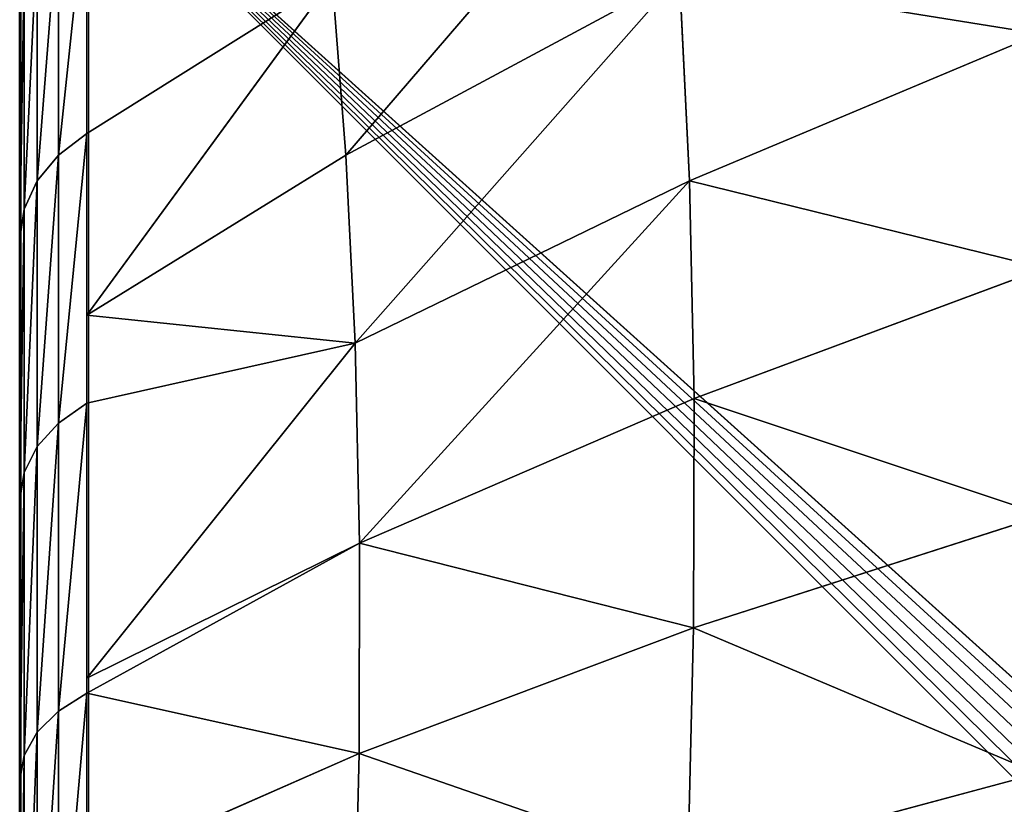
# Model space of a CAD drawing. Units: centimetres. Extents: x -337 to 337, y -299 to 300.
# Drawn here: x 106 to 107, y -71 to -70 of the extents above; entities that cross this region are included whole.
import ezdxf

# ---------------------------------------------------------------- set-up
doc = ezdxf.new("R2010")
doc.units = ezdxf.units.CM
doc.header["$LTSCALE"] = 2.54
doc.layers.get('0').update_dxf_attribs({"true_color": 0xff5454})

# ---------------------------------------------------------------- blocks, each defined once
blk = doc.blocks.new('3DGeom~611_Defintion')
at = {"color": 0}
for p, q in [((1029.81, 1222.58, 549.68), (933.9, 1278.54, 592.05)), ((1029.81, 1222.58, 549.68), (933.9, 1278.54, 592.05)), ((1038.79, 1181.46, 618.4), (943.57, 1234.25, 666.07)), ((1038.79, 1181.46, 618.4), (943.57, 1234.25, 666.07)), ((1029.81, 1222.58, 549.68), (1038.79, 1181.46, 618.4)), ((1029.81, 1222.58, 549.68), (1038.79, 1181.46, 618.4)), ((1048.8, 1135.62, 683.92), (954.35, 1184.87, 736.64)), ((1048.8, 1135.62, 683.92), (954.35, 1184.87, 736.64)), ((1128.87, 1122.83, 567.67), (1038.79, 1181.46, 618.4)), ((1038.79, 1181.46, 618.4), (1048.8, 1135.62, 683.92)), ((1038.79, 1181.46, 618.4), (1048.8, 1135.62, 683.92)), ((1128.87, 1122.83, 567.67), (1038.79, 1181.46, 618.4)), ((1120.63, 1160.58, 504.59), (1128.87, 1122.83, 567.67)), ((1120.63, 1160.58, 504.59), (1128.87, 1122.83, 567.67)), ((1138.06, 1080.75, 627.82), (1048.8, 1135.62, 683.92)), ((1048.8, 1135.62, 683.92), (1059.79, 1085.28, 745.89)), ((1048.8, 1135.62, 683.92), (1059.79, 1085.28, 745.89)), ((1138.06, 1080.75, 627.82), (1048.8, 1135.62, 683.92)), ((1059.79, 1085.28, 745.89), (966.19, 1130.66, 803.39)), ((1059.79, 1085.28, 745.89), (966.19, 1130.66, 803.39)), ((1209.37, 1032.78, 572.85), (1128.87, 1122.83, 567.67)), ((1128.87, 1122.83, 567.67), (1138.06, 1080.75, 627.82)), ((1128.87, 1122.83, 567.67), (1138.06, 1080.75, 627.82)), ((1201.41, 1067.37, 521.45), (1128.87, 1122.83, 567.67)), ((1209.37, 1032.78, 572.85), (1128.87, 1122.83, 567.67)), ((1201.41, 1067.37, 521.45), (1128.87, 1122.83, 567.67)), ((1148.15, 1034.54, 684.7), (1059.79, 1085.28, 745.89)), ((1059.79, 1085.28, 745.89), (1071.71, 1030.72, 803.99)), ((1059.79, 1085.28, 745.89), (1071.71, 1030.72, 803.99)), ((1148.15, 1034.54, 684.7), (1059.79, 1085.28, 745.89)), ((1216.68, 1025.65, 566.47), (1203.14, 1084.51, 479)), ((1216.68, 1025.65, 566.47), (1203.14, 1084.51, 479)), ((1210.04, 1029.32, 577.15), (1138.06, 1080.75, 627.82)), ((1138.06, 1080.75, 627.82), (1148.15, 1034.54, 684.7)), ((1138.06, 1080.75, 627.82), (1148.15, 1034.54, 684.7)), ((1209.37, 1032.78, 572.85), (1138.06, 1080.75, 627.82)), ((1210.04, 1029.32, 577.15), (1138.06, 1080.75, 627.82)), ((1209.37, 1032.78, 572.85), (1138.06, 1080.75, 627.82)), ((1221.82, 1017.27, 559.51), (1208.39, 1075.66, 472.75)), ((1221.82, 1017.27, 559.51), (1208.39, 1075.66, 472.75)), ((1224.55, 1008.03, 552.29), (1211.24, 1065.89, 466.32)), ((1224.55, 1008.03, 552.29), (1211.24, 1065.89, 466.32)), ((1210.04, 1029.32, 577.15), (1148.15, 1034.54, 684.7)), ((1148.15, 1034.54, 684.7), (1222.2, 966.24, 655.71)), ((1148.15, 1034.54, 684.7), (1222.2, 966.24, 655.71)), ((1148.15, 1034.54, 684.7), (1226.09, 942.34, 680.84)), ((1148.15, 1034.54, 684.7), (1226.09, 942.34, 680.84)), ((1148.15, 1034.54, 684.7), (1159.09, 984.46, 738.04)), ((1148.15, 1034.54, 684.7), (1159.09, 984.46, 738.04)), ((1210.04, 1029.32, 577.15), (1148.15, 1034.54, 684.7)), ((1216.68, 1025.65, 566.47), (1209.37, 1032.78, 572.85)), ((1216.68, 1025.65, 566.47), (1209.37, 1032.78, 572.85)), ((1159.09, 984.46, 738.04), (1071.71, 1030.72, 803.99)), ((1159.09, 984.46, 738.04), (1071.71, 1030.72, 803.99)), ((1229.42, 959.57, 648.76), (1216.68, 1025.65, 566.47)), ((1216.68, 1025.65, 566.47), (1221.82, 1017.27, 559.51)), ((1229.42, 959.57, 648.76), (1216.68, 1025.65, 566.47)), ((1216.68, 1025.65, 566.47), (1221.82, 1017.27, 559.51)), ((1234.46, 951.74, 641.13), (1221.82, 1017.27, 559.51)), ((1221.82, 1017.27, 559.51), (1224.55, 1008.03, 552.29)), ((1234.46, 951.74, 641.13), (1221.82, 1017.27, 559.51)), ((1221.82, 1017.27, 559.51), (1224.55, 1008.03, 552.29)), ((1237.07, 943.09, 633.16), (1224.55, 1008.03, 552.29)), ((1224.74, 998.35, 545.13), (1224.55, 1008.03, 552.29)), ((1237.07, 943.09, 633.16), (1224.55, 1008.03, 552.29)), ((1224.74, 998.35, 545.13), (1224.55, 1008.03, 552.29)), ((1170.82, 930.75, 787.55), (1159.09, 984.46, 738.04)), ((1226.09, 942.34, 680.84), (1159.09, 984.46, 738.04)), ((1170.82, 930.75, 787.55), (1159.09, 984.46, 738.04)), ((1226.09, 942.34, 680.84), (1159.09, 984.46, 738.04)), ((1222.2, 966.24, 655.71), (1229.42, 959.57, 648.76)), ((1222.2, 966.24, 655.71), (1229.42, 959.57, 648.76)), ((1241.27, 886.76, 725.29), (1229.42, 959.57, 648.76)), ((1229.42, 959.57, 648.76), (1234.46, 951.74, 641.13)), ((1241.27, 886.76, 725.29), (1229.42, 959.57, 648.76)), ((1229.42, 959.57, 648.76), (1234.46, 951.74, 641.13)), ((1246.21, 879.52, 717.04), (1234.46, 951.74, 641.13)), ((1234.46, 951.74, 641.13), (1237.07, 943.09, 633.16)), ((1246.21, 879.52, 717.04), (1234.46, 951.74, 641.13)), ((1234.46, 951.74, 641.13), (1237.07, 943.09, 633.16)), ((1248.72, 871.53, 708.38), (1237.07, 943.09, 633.16)), ((1248.72, 871.53, 708.38), (1237.07, 943.09, 633.16)), ((1237.14, 934.04, 625.23), (1237.07, 943.09, 633.16)), ((1237.14, 934.04, 625.23), (1237.07, 943.09, 633.16)), ((1226.09, 942.34, 680.84), (1170.82, 930.75, 787.55)), ((1226.09, 942.34, 680.84), (1170.82, 930.75, 787.55)), ((1234.13, 892.92, 732.78), (1170.82, 930.75, 787.55)), ((1234.13, 892.92, 732.78), (1170.82, 930.75, 787.55)), ((1234.13, 892.92, 732.78), (1241.27, 886.76, 725.29)), ((1234.13, 892.92, 732.78), (1241.27, 886.76, 725.29)), ((1241.27, 886.76, 725.29), (1246.21, 879.52, 717.04)), ((1252.15, 807.72, 795.53), (1241.27, 886.76, 725.29)), ((1252.15, 807.72, 795.53), (1241.27, 886.76, 725.29)), ((1241.27, 886.76, 725.29), (1246.21, 879.52, 717.04)), ((1246.21, 879.52, 717.04), (1248.72, 871.53, 708.38)), ((1257, 801.12, 786.7), (1246.21, 879.52, 717.04)), ((1257, 801.12, 786.7), (1246.21, 879.52, 717.04)), ((1246.21, 879.52, 717.04), (1248.72, 871.53, 708.38)), ((1248.68, 863.16, 699.73), (1248.72, 871.53, 708.38)), ((1248.68, 863.16, 699.73), (1248.72, 871.53, 708.38)), ((1259.4, 793.85, 777.42), (1248.72, 871.53, 708.38)), ((1259.4, 793.85, 777.42), (1248.72, 871.53, 708.38))]:
    blk.add_line(p, q, dxfattribs=at)
at = {"color": 253, "true_color": 0xa0a0a0}
for p, q in [((1195.73, 1092.05, 484.77), (1209.37, 1032.78, 572.85)), ((1209.37, 1032.78, 572.85), (1201.41, 1067.37, 521.45)), ((1211.56, 1055.65, 459.99), (1224.74, 998.35, 545.13)), ((1224.74, 998.35, 545.13), (1211.56, 1055.65, 459.99)), ((1209.37, 1032.78, 572.85), (1222.2, 966.24, 655.71)), ((1210.04, 1029.32, 577.15), (1209.37, 1032.78, 572.85)), ((1222.2, 966.24, 655.71), (1210.04, 1029.32, 577.15)), ((1224.74, 998.35, 545.13), (1237.14, 934.04, 625.23)), ((1237.14, 934.04, 625.23), (1224.74, 998.35, 545.13)), ((1222.2, 966.24, 655.71), (1234.13, 892.92, 732.78)), ((1226.09, 942.34, 680.84), (1222.2, 966.24, 655.71)), ((1234.13, 892.92, 732.78), (1226.09, 942.34, 680.84)), ((1237.14, 934.04, 625.23), (1248.68, 863.16, 699.73)), ((1248.68, 863.16, 699.73), (1237.14, 934.04, 625.23)), ((1234.13, 892.92, 732.78), (1245.08, 813.33, 803.5)), ((1240.85, 844.12, 776.14), (1234.13, 892.92, 732.78)), ((1248.68, 863.16, 699.73), (1259.26, 786.22, 768.1)), ((1259.26, 786.22, 768.1), (1248.68, 863.16, 699.73)), ((958.47, 0, -1174.7), (1268.82, 0, 829.86)), ((1268.82, 0, 829.86), (958.47, 0, -1174.7))]:
    blk.add_line(p, q, dxfattribs=at)
mesh = blk.add_polyface(dxfattribs=at)
corners = [(925.39, 1317.51, 514.95), (1029.81, 1222.58, 549.68), (1021.91, 1258.76, 478.1), (933.9, 1278.54, 592.05)]
mesh.append_faces([[corners[k] for k in face] for face in [(0, 1, 2), (1, 0, 3)]], dxfattribs={"vtx0": -1, "color": 253})
mesh = blk.add_polyface(dxfattribs=at)
corners = [(933.9, 1278.54, 592.05), (1038.79, 1181.46, 618.4), (1029.81, 1222.58, 549.68), (943.57, 1234.25, 666.07)]
mesh.append_faces([[corners[k] for k in face] for face in [(0, 1, 2), (1, 0, 3)]], dxfattribs={"vtx0": -1, "color": 253})
mesh = blk.add_polyface(dxfattribs=at)
corners = [(943.57, 1234.25, 666.07), (1048.8, 1135.62, 683.92), (1038.79, 1181.46, 618.4), (954.35, 1184.87, 736.64)]
mesh.append_faces([[corners[k] for k in face] for face in [(0, 1, 2), (1, 0, 3)]], dxfattribs={"vtx0": -1, "color": 253})
mesh = blk.add_polyface(dxfattribs=at)
corners = [(958.47, 703.76, -1174.7), (1268.82, 0, 829.86), (958.47, 0, -1174.7), (1268.82, 703.76, 829.86), (968.03, 786.22, -1112.94), (1259.26, 786.22, 768.1), (978.62, 863.16, -1044.57), (1248.68, 863.16, 699.73), (990.15, 934.04, -970.07), (1237.14, 934.04, 625.23), (1002.55, 998.35, -889.97), (1224.74, 998.35, 545.13), (1015.73, 1055.65, -804.83), (1211.56, 1055.65, 459.99), (1029.6, 1105.53, -715.25), (1197.69, 1105.53, 370.41), (1044.06, 1147.65, -621.85), (1183.23, 1147.65, 277.01), (1168.28, 1181.7, 180.45), (1059.01, 1181.7, -525.29), (1152.95, 1207.45, 81.42), (1074.35, 1207.45, -426.26), (1089.96, 1224.72, -325.44), (1137.34, 1224.72, -19.4), (1105.73, 1233.39, -223.55), (1121.56, 1233.39, -121.29)]
mesh.append_faces([[corners[k] for k in face] for face in [(0, 1, 2), (23, 24, 25)]], dxfattribs={"vtx0": -1, "color": 253})
mesh.append_faces([[corners[k] for k in face] for face in [(1, 0, 3), (3, 4, 5), (5, 6, 7), (7, 8, 9), (9, 10, 11), (11, 12, 13), (13, 14, 15), (15, 16, 17), (17, 16, 18), (18, 19, 20), (20, 22, 23)]], dxfattribs={"vtx0": -1, "vtx1": -1, "color": 253})
mesh.append_faces([[corners[k] for k in face] for face in [(3, 0, 4), (5, 4, 6), (7, 6, 8), (9, 8, 10), (11, 10, 12), (13, 12, 14), (15, 14, 16), (18, 16, 19), (20, 19, 21), (20, 21, 22), (23, 22, 24)]], dxfattribs={"vtx0": -1, "vtx2": -1, "color": 253})
mesh = blk.add_polyface(dxfattribs=at)
corners = [(1029.81, 1222.58, 549.68), (1128.87, 1122.83, 567.67), (1120.63, 1160.58, 504.59), (1038.79, 1181.46, 618.4)]
mesh.append_faces([[corners[k] for k in face] for face in [(0, 1, 2), (1, 0, 3)]], dxfattribs={"vtx0": -1, "color": 253})
mesh = blk.add_polyface(dxfattribs=at)
corners = [(954.35, 1184.87, 736.64), (1059.79, 1085.28, 745.89), (1048.8, 1135.62, 683.92), (966.19, 1130.66, 803.39)]
mesh.append_faces([[corners[k] for k in face] for face in [(0, 1, 2), (1, 0, 3)]], dxfattribs={"vtx0": -1, "color": 253})
mesh = blk.add_polyface(dxfattribs=at)
corners = [(1038.79, 1181.46, 618.4), (1138.06, 1080.75, 627.82), (1128.87, 1122.83, 567.67), (1048.8, 1135.62, 683.92)]
mesh.append_faces([[corners[k] for k in face] for face in [(0, 1, 2), (1, 0, 3)]], dxfattribs={"vtx0": -1, "color": 253})
mesh = blk.add_polyface(dxfattribs=at)
corners = [(1120.63, 1160.58, 504.59), (1128.87, 1122.83, 567.67), (1201.41, 1067.37, 521.45)]
mesh.append_faces([[corners[k] for k in face] for face in [(0, 1, 2)]], dxfattribs={"color": 253})
mesh = blk.add_polyface(dxfattribs=at)
corners = [(1138.06, 1080.75, 627.82), (1059.79, 1085.28, 745.89), (1148.15, 1034.54, 684.7), (1048.8, 1135.62, 683.92)]
mesh.append_faces([[corners[k] for k in face] for face in [(0, 1, 2), (1, 0, 3)]], dxfattribs={"vtx0": -1, "color": 253})
mesh = blk.add_polyface(dxfattribs=at)
corners = [(966.19, 1130.66, 803.39), (1071.71, 1030.72, 803.99), (1059.79, 1085.28, 745.89), (979.03, 1071.9, 865.97)]
mesh.append_faces([[corners[k] for k in face] for face in [(0, 1, 2), (1, 0, 3)]], dxfattribs={"vtx0": -1, "color": 253})
mesh = blk.add_polyface(dxfattribs=at)
corners = [(1128.87, 1122.83, 567.67), (1138.06, 1080.75, 627.82), (1209.37, 1032.78, 572.85)]
mesh.append_faces([[corners[k] for k in face] for face in [(0, 1, 2)]], dxfattribs={"color": 253})
mesh = blk.add_polyface(dxfattribs=at)
corners = [(1128.87, 1122.83, 567.67), (1209.37, 1032.78, 572.85), (1201.41, 1067.37, 521.45)]
mesh.append_faces([[corners[k] for k in face] for face in [(0, 1, 2)]], dxfattribs={"color": 253})
mesh = blk.add_polyface(dxfattribs=at)
corners = [(1203.14, 1084.51, 479), (1209.37, 1032.78, 572.85), (1216.68, 1025.65, 566.47), (1195.73, 1092.05, 484.77)]
mesh.append_faces([[corners[k] for k in face] for face in [(0, 1, 2), (1, 0, 3)]], dxfattribs={"vtx0": -1, "color": 253})
mesh = blk.add_polyface(dxfattribs=at)
corners = [(1148.15, 1034.54, 684.7), (1071.71, 1030.72, 803.99), (1159.09, 984.46, 738.04), (1059.79, 1085.28, 745.89)]
mesh.append_faces([[corners[k] for k in face] for face in [(0, 1, 2), (1, 0, 3)]], dxfattribs={"vtx0": -1, "color": 253})
mesh = blk.add_polyface(dxfattribs=at)
corners = [(1208.39, 1075.66, 472.75), (1216.68, 1025.65, 566.47), (1221.82, 1017.27, 559.51), (1203.14, 1084.51, 479)]
mesh.append_faces([[corners[k] for k in face] for face in [(0, 1, 2), (1, 0, 3)]], dxfattribs={"vtx0": -1, "color": 253})
mesh = blk.add_polyface(dxfattribs=at)
corners = [(1138.06, 1080.75, 627.82), (1148.15, 1034.54, 684.7), (1210.04, 1029.32, 577.15)]
mesh.append_faces([[corners[k] for k in face] for face in [(0, 1, 2)]], dxfattribs={"color": 253})
mesh = blk.add_polyface(dxfattribs=at)
corners = [(1138.06, 1080.75, 627.82), (1210.04, 1029.32, 577.15), (1209.37, 1032.78, 572.85)]
mesh.append_faces([[corners[k] for k in face] for face in [(0, 1, 2)]], dxfattribs={"color": 253})
mesh = blk.add_polyface(dxfattribs=at)
corners = [(1211.24, 1065.89, 466.32), (1221.82, 1017.27, 559.51), (1224.55, 1008.03, 552.29), (1208.39, 1075.66, 472.75)]
mesh.append_faces([[corners[k] for k in face] for face in [(0, 1, 2), (1, 0, 3)]], dxfattribs={"vtx0": -1, "color": 253})
mesh = blk.add_polyface(dxfattribs=at)
corners = [(1211.56, 1055.65, 459.99), (1224.55, 1008.03, 552.29), (1224.74, 998.35, 545.13), (1211.24, 1065.89, 466.32)]
mesh.append_faces([[corners[k] for k in face] for face in [(0, 1, 2), (1, 0, 3)]], dxfattribs={"vtx0": -1, "color": 253})
mesh = blk.add_polyface(dxfattribs=at)
corners = [(1148.15, 1034.54, 684.7), (1222.2, 966.24, 655.71), (1210.04, 1029.32, 577.15)]
mesh.append_faces([[corners[k] for k in face] for face in [(0, 1, 2)]], dxfattribs={"color": 253})
mesh = blk.add_polyface(dxfattribs=at)
corners = [(1148.15, 1034.54, 684.7), (1226.09, 942.34, 680.84), (1222.2, 966.24, 655.71)]
mesh.append_faces([[corners[k] for k in face] for face in [(0, 1, 2)]], dxfattribs={"color": 253})
mesh = blk.add_polyface(dxfattribs=at)
corners = [(1148.15, 1034.54, 684.7), (1159.09, 984.46, 738.04), (1226.09, 942.34, 680.84)]
mesh.append_faces([[corners[k] for k in face] for face in [(0, 1, 2)]], dxfattribs={"color": 253})
mesh = blk.add_polyface(dxfattribs=at)
corners = [(1216.68, 1025.65, 566.47), (1222.2, 966.24, 655.71), (1229.42, 959.57, 648.76), (1209.37, 1032.78, 572.85)]
mesh.append_faces([[corners[k] for k in face] for face in [(0, 1, 2), (1, 0, 3)]], dxfattribs={"vtx0": -1, "color": 253})
mesh = blk.add_polyface(dxfattribs=at)
corners = [(1159.09, 984.46, 738.04), (1084.49, 972.22, 857.92), (1170.82, 930.75, 787.55), (1071.71, 1030.72, 803.99)]
mesh.append_faces([[corners[k] for k in face] for face in [(0, 1, 2), (1, 0, 3)]], dxfattribs={"vtx0": -1, "color": 253})
mesh = blk.add_polyface(dxfattribs=at)
corners = [(1221.82, 1017.27, 559.51), (1229.42, 959.57, 648.76), (1234.46, 951.74, 641.13), (1216.68, 1025.65, 566.47)]
mesh.append_faces([[corners[k] for k in face] for face in [(0, 1, 2), (1, 0, 3)]], dxfattribs={"vtx0": -1, "color": 253})
mesh = blk.add_polyface(dxfattribs=at)
corners = [(1224.55, 1008.03, 552.29), (1234.46, 951.74, 641.13), (1237.07, 943.09, 633.16), (1221.82, 1017.27, 559.51)]
mesh.append_faces([[corners[k] for k in face] for face in [(0, 1, 2), (1, 0, 3)]], dxfattribs={"vtx0": -1, "color": 253})
mesh = blk.add_polyface(dxfattribs=at)
corners = [(1224.74, 998.35, 545.13), (1237.07, 943.09, 633.16), (1237.14, 934.04, 625.23), (1224.55, 1008.03, 552.29)]
mesh.append_faces([[corners[k] for k in face] for face in [(0, 1, 2), (1, 0, 3)]], dxfattribs={"vtx0": -1, "color": 253})
mesh = blk.add_polyface(dxfattribs=at)
corners = [(1159.09, 984.46, 738.04), (1170.82, 930.75, 787.55), (1226.09, 942.34, 680.84)]
mesh.append_faces([[corners[k] for k in face] for face in [(0, 1, 2)]], dxfattribs={"color": 253})
mesh = blk.add_polyface(dxfattribs=at)
corners = [(1229.42, 959.57, 648.76), (1234.13, 892.92, 732.78), (1241.27, 886.76, 725.29), (1222.2, 966.24, 655.71)]
mesh.append_faces([[corners[k] for k in face] for face in [(0, 1, 2), (1, 0, 3)]], dxfattribs={"vtx0": -1, "color": 253})
mesh = blk.add_polyface(dxfattribs=at)
corners = [(1234.46, 951.74, 641.13), (1241.27, 886.76, 725.29), (1246.21, 879.52, 717.04), (1229.42, 959.57, 648.76)]
mesh.append_faces([[corners[k] for k in face] for face in [(0, 1, 2), (1, 0, 3)]], dxfattribs={"vtx0": -1, "color": 253})
mesh = blk.add_polyface(dxfattribs=at)
corners = [(1237.07, 943.09, 633.16), (1246.21, 879.52, 717.04), (1248.72, 871.53, 708.38), (1234.46, 951.74, 641.13)]
mesh.append_faces([[corners[k] for k in face] for face in [(0, 1, 2), (1, 0, 3)]], dxfattribs={"vtx0": -1, "color": 253})
mesh = blk.add_polyface(dxfattribs=at)
corners = [(1237.14, 934.04, 625.23), (1248.72, 871.53, 708.38), (1248.68, 863.16, 699.73), (1237.07, 943.09, 633.16)]
mesh.append_faces([[corners[k] for k in face] for face in [(0, 1, 2), (1, 0, 3)]], dxfattribs={"vtx0": -1, "color": 253})
mesh = blk.add_polyface(dxfattribs=at)
corners = [(1226.09, 942.34, 680.84), (1170.82, 930.75, 787.55), (1234.13, 892.92, 732.78)]
mesh.append_faces([[corners[k] for k in face] for face in [(0, 1, 2)]], dxfattribs={"color": 253})
mesh = blk.add_polyface(dxfattribs=at)
corners = [(1170.82, 930.75, 787.55), (1240.85, 844.12, 776.14), (1234.13, 892.92, 732.78)]
mesh.append_faces([[corners[k] for k in face] for face in [(0, 1, 2)]], dxfattribs={"color": 253})
mesh = blk.add_polyface(dxfattribs=at)
corners = [(1241.27, 886.76, 725.29), (1245.08, 813.33, 803.5), (1252.15, 807.72, 795.53), (1234.13, 892.92, 732.78)]
mesh.append_faces([[corners[k] for k in face] for face in [(0, 1, 2), (1, 0, 3)]], dxfattribs={"vtx0": -1, "color": 253})
mesh = blk.add_polyface(dxfattribs=at)
corners = [(1246.21, 879.52, 717.04), (1252.15, 807.72, 795.53), (1257, 801.12, 786.7), (1241.27, 886.76, 725.29)]
mesh.append_faces([[corners[k] for k in face] for face in [(0, 1, 2), (1, 0, 3)]], dxfattribs={"vtx0": -1, "color": 253})
mesh = blk.add_polyface(dxfattribs=at)
corners = [(1248.72, 871.53, 708.38), (1257, 801.12, 786.7), (1259.4, 793.85, 777.42), (1246.21, 879.52, 717.04)]
mesh.append_faces([[corners[k] for k in face] for face in [(0, 1, 2), (1, 0, 3)]], dxfattribs={"vtx0": -1, "color": 253})
mesh = blk.add_polyface(dxfattribs=at)
corners = [(1248.68, 863.16, 699.73), (1259.4, 793.85, 777.42), (1259.26, 786.22, 768.1), (1248.72, 871.53, 708.38)]
mesh.append_faces([[corners[k] for k in face] for face in [(0, 1, 2), (1, 0, 3)]], dxfattribs={"vtx0": -1, "color": 253})
mesh = blk.add_polyface(dxfattribs=at)
corners = [(887.85, 0, -1262.53), (829.86, 0, -1268.82), (859.27, 0, -1269.49), (-1174.7, 0, -958.47), (913.66, 0, -1248.4), (934.93, 0, -1228.07), (950.21, 0, -1202.94), (958.47, 0, -1174.7), (1268.82, 0, 829.86), (-1202.94, 0, -950.21), (-1228.07, 0, -934.93), (-1248.4, 0, -913.66), (-1262.53, 0, -887.85), (-1269.49, 0, -859.27), (-1268.82, 0, -829.86), (-958.47, 0, 1174.7), (1269.49, 0, 859.27), (1262.53, 0, 887.85), (1248.4, 0, 913.66), (1228.07, 0, 934.93), (1202.94, 0, 950.21), (1174.7, 0, 958.47), (-829.86, 0, 1268.82), (-950.21, 0, 1202.94), (-934.93, 0, 1228.07), (-913.66, 0, 1248.4), (-887.85, 0, 1262.53), (-859.27, 0, 1269.49)]
mesh.append_faces([[corners[k] for k in face] for face in [(0, 1, 2), (26, 22, 27)]], dxfattribs={"vtx0": -1, "color": 253})
mesh.append_faces([[corners[k] for k in face] for face in [(1, 0, 3), (3, 8, 9), (9, 8, 10), (10, 8, 11), (11, 8, 12), (12, 8, 13), (13, 8, 14), (14, 8, 15), (15, 22, 23), (23, 22, 24), (24, 22, 25), (25, 22, 26)]], dxfattribs={"vtx0": -1, "vtx1": -1, "color": 253})
mesh.append_faces([[corners[k] for k in face] for face in [(3, 0, 4), (3, 4, 5), (3, 5, 6), (3, 6, 7), (3, 7, 8), (15, 8, 16), (15, 16, 17), (15, 17, 18), (15, 18, 19), (15, 19, 20), (15, 20, 21), (15, 21, 22)]], dxfattribs={"vtx0": -1, "vtx2": -1, "color": 253})
blk = doc.blocks.new('Group69')
at = {"color": 253, "true_color": 0xa0a0a0, "extrusion": (-0.988226, 0.153002, 1.55602e-15), "xscale": 0.003549513795713741, "yscale": 0.00354951379571374, "zscale": 0.003549513795713741}
blk.add_blockref('3DGeom~611_Defintion', (-152.9142, -59, -54.9912), dxfattribs=at)
blk = doc.blocks.new('Group68')
at = {"color": 0}
blk.add_blockref('Group69', (0, 0), dxfattribs=at)
blk = doc.blocks.new('3DGeom~280_Defintion')
at = {"color": 253, "true_color": 0xa8a8a8}
for p, q in [((131.171, 2540, -77.004), (131.171, 2540, 104.065)), ((131.171, 2540, 104.065), (131.171, 2540, -77.004)), ((131.171, 0, 104.065), (131.171, 0, -77.004)), ((131.171, 0, -77.004), (131.171, 0, 104.065))]:
    blk.add_line(p, q, dxfattribs=at)
mesh = blk.add_polyface(dxfattribs=at)
corners = [(-62.197, 2540, -86.811), (121.111, 2540, -87.064), (-59.958, 2540, -87.064), (123.35, 2540, -86.811), (-64.323, 2540, -86.067), (125.476, 2540, -86.067), (-66.23, 2540, -84.869), (127.383, 2540, -84.869), (-67.823, 2540, -83.276), (128.976, 2540, -83.276), (-69.021, 2540, -81.369), (130.174, 2540, -81.369), (-69.765, 2540, -79.243), (130.918, 2540, -79.243), (-70.018, 2540, -77.004), (131.171, 2540, -77.004), (-70.018, 2540, 104.065), (131.171, 2540, 104.065), (-69.765, 2540, 106.304), (130.918, 2540, 106.304), (-69.021, 2540, 108.43), (130.174, 2540, 108.43), (-67.823, 2540, 110.337), (128.976, 2540, 110.337), (-66.23, 2540, 111.93), (127.383, 2540, 111.93), (-64.323, 2540, 113.128), (125.476, 2540, 113.128), (-62.197, 2540, 113.872), (123.35, 2540, 113.872), (-59.958, 2540, 114.125), (121.111, 2540, 114.125)]
mesh.append_faces([[corners[k] for k in face] for face in [(0, 1, 2), (29, 30, 31)]], dxfattribs={"vtx0": -1, "color": 253})
mesh.append_faces([[corners[k] for k in face] for face in [(1, 0, 3), (3, 4, 5), (5, 6, 7), (7, 8, 9), (9, 10, 11), (11, 12, 13), (13, 14, 15), (15, 16, 17), (17, 18, 19), (19, 20, 21), (21, 22, 23), (23, 24, 25), (25, 26, 27), (27, 28, 29)]], dxfattribs={"vtx0": -1, "vtx1": -1, "color": 253})
mesh.append_faces([[corners[k] for k in face] for face in [(3, 0, 4), (5, 4, 6), (7, 6, 8), (9, 8, 10), (11, 10, 12), (13, 12, 14), (15, 14, 16), (17, 16, 18), (19, 18, 20), (21, 20, 22), (23, 22, 24), (25, 24, 26), (27, 26, 28), (29, 28, 30)]], dxfattribs={"vtx0": -1, "vtx2": -1, "color": 253})
mesh = blk.add_polyface(dxfattribs=at)
corners = [(131.171, 2540, -77.004), (131.171, 0, 104.065), (131.171, 0, -77.004), (131.171, 2540, 104.065)]
mesh.append_faces([[corners[k] for k in face] for face in [(0, 1, 2), (1, 0, 3)]], dxfattribs={"vtx0": -1, "color": 253})
mesh = blk.add_polyface(dxfattribs=at)
corners = [(123.35, 0, -86.811), (-59.958, 0, -87.064), (121.111, 0, -87.064), (-62.197, 0, -86.811), (125.476, 0, -86.067), (-64.323, 0, -86.067), (127.383, 0, -84.869), (-66.23, 0, -84.869), (128.976, 0, -83.276), (-67.823, 0, -83.276), (130.174, 0, -81.369), (-69.021, 0, -81.369), (130.918, 0, -79.243), (-69.765, 0, -79.243), (131.171, 0, -77.004), (-70.018, 0, -77.004), (131.171, 0, 104.065), (-70.018, 0, 104.065), (130.918, 0, 106.304), (-69.765, 0, 106.304), (130.174, 0, 108.43), (-69.021, 0, 108.43), (128.976, 0, 110.337), (-67.823, 0, 110.337), (-66.23, 0, 111.93), (127.383, 0, 111.93), (125.476, 0, 113.128), (-64.323, 0, 113.128), (123.35, 0, 113.872), (-62.197, 0, 113.872), (121.111, 0, 114.125), (-59.958, 0, 114.125)]
mesh.append_faces([[corners[k] for k in face] for face in [(0, 1, 2), (29, 30, 31)]], dxfattribs={"vtx0": -1, "color": 253})
mesh.append_faces([[corners[k] for k in face] for face in [(1, 0, 3), (3, 4, 5), (5, 6, 7), (7, 8, 9), (9, 10, 11), (11, 12, 13), (13, 14, 15), (15, 16, 17), (17, 18, 19), (19, 20, 21), (21, 22, 23), (23, 22, 24), (24, 26, 27), (27, 28, 29)]], dxfattribs={"vtx0": -1, "vtx1": -1, "color": 253})
mesh.append_faces([[corners[k] for k in face] for face in [(3, 0, 4), (5, 4, 6), (7, 6, 8), (9, 8, 10), (11, 10, 12), (13, 12, 14), (15, 14, 16), (17, 16, 18), (19, 18, 20), (21, 20, 22), (24, 22, 25), (24, 25, 26), (27, 26, 28), (29, 28, 30)]], dxfattribs={"vtx0": -1, "vtx2": -1, "color": 253})
blk = doc.blocks.new('Group61')
at = {"color": 253, "true_color": 0xa8a8a8, "extrusion": (-1, 5.55112e-17, -2.30659e-31), "xscale": 0.03976377915209513, "yscale": 0.03976377915209514, "zscale": 0.03976377915209513}
blk.add_blockref('3DGeom~280_Defintion', (-143.9158, -160, -78.278), dxfattribs=at)
blk = doc.blocks.new('Group60')
at = {"color": 0}
blk.add_blockref('Group61', (0, 0), dxfattribs=at)
blk = doc.blocks.new('Grupuj#1')
at = {"color": 0}
for name in ['Group68', 'Group60']:
    blk.add_blockref(name, (73.65, 81.79, 160), dxfattribs=at)
blk = doc.blocks.new('1750-2D')
at = {"color": 7, "linetype": 'Continuous', "lineweight": 25}
for p, q in [((449.9734, 219.6137), (453.8929, 213.2802)), ((453.769, 213.3495), (449.98, 219.4719))]:
    blk.add_line(p, q, dxfattribs=at)

msp = doc.modelspace()

# ---------------------------------------------------------------- block references
at = {"rotation": 328.2488036590828}
msp.add_blockref('1750-2D', (-391.8642, -19.499, 0.1107), dxfattribs=at)
at = {"color": 0, "rotation": 270.0000000000285}
msp.add_blockref('Grupuj#1', (-114.2261, 78.1207, 0.1), dxfattribs=at)

doc.saveas('drawing.dxf')
